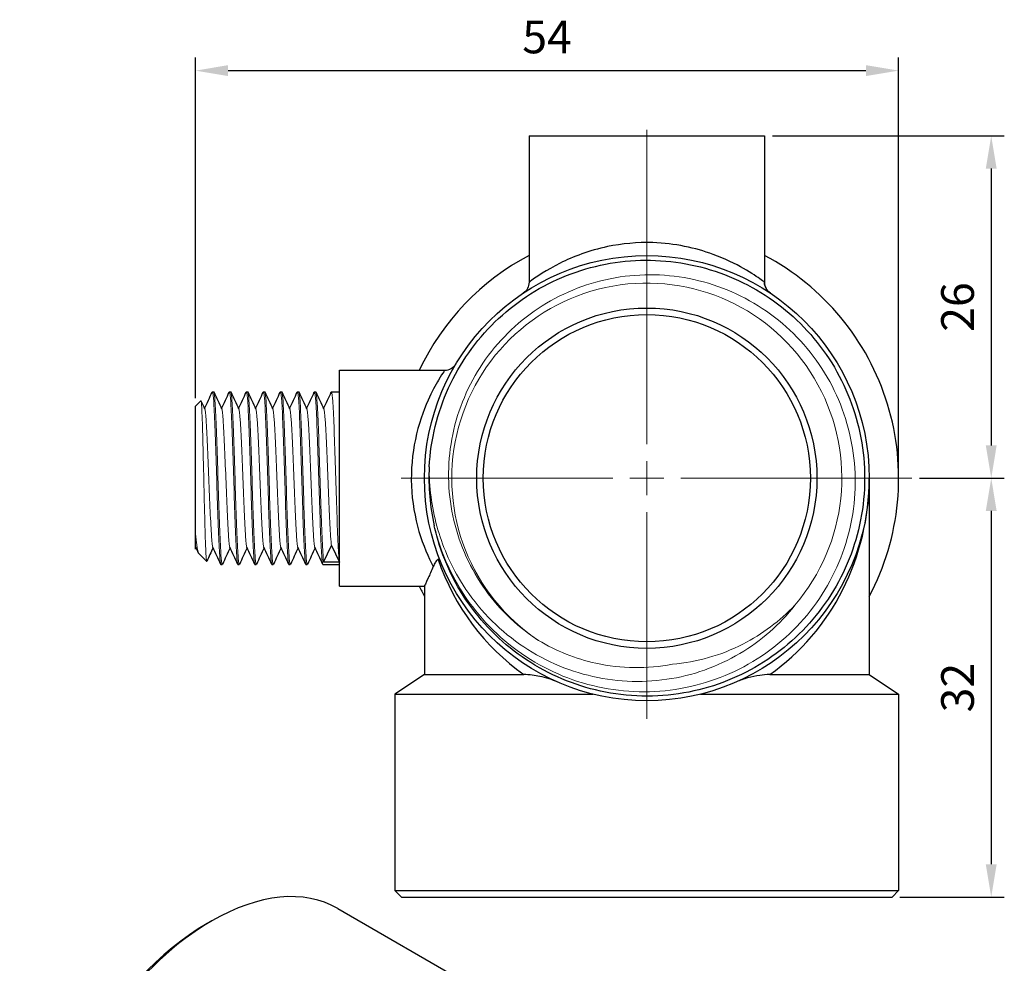
# Model space of a CAD drawing. Units: millimetres. Extents: x 257 to 768, y 1072 to 1301.
# Drawn here: x 659 to 734, y 1144 to 1216 of the extents above; entities that cross this region are included whole.
import ezdxf

# ---------------------------------------------------------------- set-up
doc = ezdxf.new("R2010")
doc.units = ezdxf.units.MM
doc.linetypes.add('ACAD_ISO04W100', pattern=[30, 24, -3, 0, -3])
doc.layers.get('0').update_dxf_attribs({"color": 220})
for name, color, linetype, lineweight in [('Осевая', 1, 'ACAD_ISO04W100', 15), ('Основная толстая', 7, 'Continuous', 30), ('Основная тонкая', 7, 'Continuous', 15), ('Размеры', 7, 'Continuous', 18)]:
    doc.layers.add(name, color=color, linetype=linetype, lineweight=lineweight)
doc.styles.add('VALтекст', font='isocpeur.ttf', dxfattribs={"height": 2.5})
doc.dimstyles.new('VALразмер1', dxfattribs={"dimtxt": 2.5, "dimasz": 2.5, "dimexe": 1, "dimexo": 0.6, "dimgap": 1, "dimtad": 1, "dimdec": 1, "dimdsep": 46, "dimtxsty": 'VALтекст', "dimcen": 2.5, "dimclrt": 256, "dimadec": 0, "dimazin": 0, "dimtfac": 1, "dimtdec": 1, "dimtmove": 0, "dimatfit": 3, "dimfxl": 1, "dimarcsym": 0})

# ---------------------------------------------------------------- blocks, each defined once
blk = doc.blocks.new('A$C748F1986')
at = {"layer": 'Основная толстая', "extrusion": (-1.11022e-16, 0.816497, 0.57735)}
for p, q in [((-15.813, 43.626), (-5.207, 37.502)), ((-25.792, 42.468), (-25.438, 42.672))]:
    blk.add_line(p, q, dxfattribs=at)
at = {"layer": 'Основная толстая'}
for centre, major_axis, start_param, end_param in [((-25.438, 26.955), (9.625, 16.671), 0, 0.785398), ((-25.438, 26.955), (-9.625, -16.671), -2.356194, 0), ((-25.792, 27.159), (-9.375, -16.238), -2.356194, -0.785398), ((-14.832, 20.831), (9.625, 16.671), -0.488331, 0.785398)]:
    blk.add_ellipse(centre, major_axis=major_axis, ratio=0.57735, start_param=start_param, end_param=end_param, dxfattribs=at)
blk = doc.blocks.new('*U145')
at = {"layer": 'Осевая', "color": 0, "transparency": 16777216}
for p, q in [((0, 2.6), (0, 27.209)), ((-18.766, 0), (-2.6, 0)), ((2.6, 0), (20.247, 0)), ((0, -18.397), (0, -2.6))]:
    blk.add_line(p, q, dxfattribs=at)
at = {"layer": 'Осевая', "color": 0, "linetype": 'Continuous', "transparency": 16777216}
for p, q in [((0, -1.3), (0, 1.3)), ((-1.3, 0), (1.3, 0))]:
    blk.add_line(p, q, dxfattribs=at)
blk = doc.blocks.new('A$C08C1422C')
at = {"layer": 'Основная толстая', "extrusion": (0, 1, -2.22045e-16)}
for p, q in [((6.85, 25.325), (24.85, 25.325)), ((6.85, 25.325), (6.85, 14.142)), ((24.85, 25.325), (24.85, 14.142)), ((-7.65, -9.075), (-7.65, 7.425)), ((-7.65, 7.425), (0.409, 7.425)), ((-17.35, 5.775), (-17.25, 5.775)), ((-16.05, 5.775), (-15.95, 5.775)), ((-14.75, 5.775), (-14.65, 5.775)), ((-13.45, 5.775), (-13.35, 5.775)), ((-12.15, 5.775), (-12.05, 5.775)), ((-10.85, 5.775), (-10.75, 5.775)), ((-9.55, 5.775), (-9.45, 5.775)), ((-8.25, 5.775), (-7.65, 5.775)), ((-18.65, 4.675), (-18.234, 5.091)), ((-18.65, -5.075), (-18.65, 4.675)), ((32.85, -0.825), (32.85, -15.825)), ((-8.85, -7.233), (-8.25, -5.971)), ((-8.25, -5.971), (-7.65, -7.233)), ((-18.386, -6.589), (-17.789, -7.186)), ((-16.7, -7.425), (-16.6, -7.425)), ((-15.4, -7.425), (-15.3, -7.425)), ((-14.1, -7.425), (-14, -7.425)), ((-12.8, -7.425), (-12.7, -7.425)), ((-11.5, -7.425), (-11.4, -7.425)), ((-10.2, -7.425), (-10.1, -7.425)), ((-8.9, -7.425), (-7.65, -7.425)), ((-7.65, -7.233), (-8.85, -7.233)), ((-7.65, -9.075), (-1.15, -9.075)), ((-1.15, -9.075), (-1.15, -15.825)), ((-1.15, -15.825), (-3.4, -17.325)), ((-1.15, -15.825), (6.453, -15.825)), ((25.247, -15.825), (32.85, -15.825)), ((32.85, -15.825), (35.1, -17.325)), ((-3.4, -17.325), (11.757, -17.325)), ((-3.4, -17.325), (-3.4, -32.325)), ((19.943, -17.325), (35.1, -17.325)), ((35.1, -17.325), (35.1, -32.325)), ((-3.4, -32.325), (35.1, -32.325)), ((-2.9, -32.825), (-3.4, -32.325)), ((34.6, -32.825), (35.1, -32.325)), ((-2.9, -32.825), (34.6, -32.825))]:
    blk.add_line(p, q, dxfattribs=at)
at = {"layer": 'Основная толстая'}
for radius in [17, 13, 12.5]:
    blk.add_circle((15.85, -0.825), radius, dxfattribs=at)
for centre, radius, start, end in [((15.85, -0.825), 19.25, 117.87424, 154.62307), ((15.85, -0.825), 19.25, 332.02067, 62.12576), ((25.85, 14.142), 1, 180, 236.25101), ((0.409, 8.425), 1, 270, 329.07678), ((15.85, -0.825), 16.65, 177.00146, 192.65364), ((15.85, -0.825), 19.25, 205.37693, 207.97933)]:
    blk.add_arc(centre, radius, start, end, dxfattribs=at)
at = {"layer": 'Основная толстая', "extrusion": (0, -2.22045e-16, -1)}
for centre, start, end in [((-5.85, 14.142), 180, 236.25101), ((-25.85, 14.142), 303.74899, 360)]:
    blk.add_arc(centre, 1, start, end, dxfattribs=at)
at = {"layer": 'Основная толстая'}
for start_param, end_param in [(0.585686, 1.570796), (-1.218244, -0.585686)]:
    blk.add_ellipse((15.85, -0.825), major_axis=(0, -18), ratio=0.944444, start_param=start_param, end_param=end_param, dxfattribs=at)
for points, knots in [([(24.85, 14.142), (24.85, 14.142), (24.762, 14.208), (24.327, 14.518), (23.866, 14.836), (22.621, 15.546), (21.829, 15.939), (19.584, 16.759), (17.975, 17.114), (15.137, 17.205), (13.944, 17.093), (11.443, 16.569), (10.2, 16.087), (8.155, 15.068), (7.389, 14.532), (6.917, 14.192), (6.85, 14.142), (6.85, 14.142)], [0, 0, 0, 0, 0.208102, 0.208102, 0.532805, 0.532805, 0.864479, 0.864479, 1.34294, 1.34294, 1.68328, 1.68328, 2.118853, 2.118853, 2.593274, 2.593274, 2.775515, 2.775515, 2.775515, 2.775515]), ([(-0.777, 0.046), (-0.668, 2.128), (-0.164, 4.188), (0.702, 6.085), (1.557, 7.96), (2.764, 9.674), (4.242, 11.111), (5.719, 12.548), (7.465, 13.706), (9.362, 14.509), (11.259, 15.312), (13.306, 15.758), (15.364, 15.818), (17.422, 15.878), (19.491, 15.552), (21.431, 14.862), (23.37, 14.172), (25.179, 13.119), (26.736, 11.773), (28.293, 10.428), (29.597, 8.791), (30.561, 6.973), (31.524, 5.156), (32.147, 3.158), (32.387, 1.115), (32.632, -0.977), (32.476, -3.117), (31.928, -5.152), (31.393, -7.141), (30.484, -9.03), (29.263, -10.69), (28.043, -12.348), (26.513, -13.778), (24.775, -14.881), (23.037, -15.984), (21.094, -16.761), (19.075, -17.16), (16.973, -17.575), (14.789, -17.579), (12.685, -17.171), (10.663, -16.78), (8.716, -16.009), (6.974, -14.912), (5.234, -13.815), (3.7, -12.393), (2.475, -10.741), (1.25, -9.089), (0.335, -7.207), (-0.209, -5.223), (-0.277, -4.975), (-0.339, -4.724), (-0.396, -4.472)], [4.764723, 4.764723, 4.764723, 4.764723, 5.140349, 5.140349, 5.140349, 5.511714, 5.511714, 5.511714, 5.882932, 5.882932, 5.882932, 6.254014, 6.254014, 6.254014, 6.624968, 6.624968, 6.624968, 6.995806, 6.995806, 6.995806, 7.366537, 7.366537, 7.366537, 7.737172, 7.737172, 7.737172, 8.116866, 8.116866, 8.116866, 8.488105, 8.488105, 8.488105, 8.859076, 8.859076, 8.859076, 9.229822, 9.229822, 9.229822, 9.616048, 9.616048, 9.616048, 9.98704, 9.98704, 9.98704, 10.357614, 10.357614, 10.357614, 10.728231, 10.728231, 10.728231, 10.774727, 10.774727, 10.774727, 10.774727]), ([(0.409, 7.425), (0.409, 7.425), (0.383, 7.387), (0.253, 7.19), (0.112, 6.974), (-0.295, 6.287), (-0.583, 5.761), (-1.239, 4.297), (-1.601, 3.277), (-2.075, 1.027), (-2.187, -0.196), (-2.089, -2.637), (-1.871, -3.843), (-1.247, -5.966), (-0.842, -6.882), (-0.478, -7.582)], [5.921356, 5.921356, 5.921356, 5.921356, 6.075587, 6.075587, 6.322356, 6.322356, 6.643156, 6.643156, 7.060196, 7.060196, 7.466158, 7.466158, 7.883634, 7.883634, 8.308221, 8.308221, 8.308221, 8.308221]), ([(-18.65, -5.971), (-18.65, -5.862), (-18.65, -5.616), (-18.65, -5.196), (-18.65, -5.137), (-18.65, -5.075)], [0, 0, 0, 0, 0.2096034, 0.2096034, 0.2423631, 0.2423631, 0.2423631, 0.2423631]), ([(-18.65, -6.252), (-18.65, -6.252), (-18.65, -6.248), (-18.65, -6.21), (-18.65, -6.12), (-18.65, -5.971)], [0.7852003, 0.7852003, 0.7852003, 0.7852003, 0.8205124, 0.8205124, 0.9603889, 0.9603889, 0.9603889, 0.9603889]), ([(-0.104, -7.04), (-0.115, -7.044), (-0.126, -7.049), (-0.166, -7.072), (-0.194, -7.097), (-0.282, -7.193), (-0.34, -7.29), (-0.421, -7.451), (-0.45, -7.516), (-0.478, -7.582)], [0.0552329, 0.0552329, 0.0552329, 0.0552329, 0.0647678, 0.0647678, 0.090814, 0.090814, 0.1501802, 0.1501802, 0.1859937, 0.1859937, 0.1859937, 0.1859937]), ([(0.012, -7.002), (0.012, -7.002), (0.012, -7.002), (0.012, -7.002), (0.001, -7.006), (-0.038, -7.019), (-0.067, -7.028), (-0.104, -7.04)], [-0.06841829, -0.06841829, -0.06841829, -0.06841829, -0.06807998, -0.06807998, -0.03296938, -0.03296938, 0, 0, 0, 0]), ([(-0.478, -7.582), (-0.616, -7.917), (-0.745, -8.207), (-1.043, -8.861), (-1.15, -9.075), (-1.15, -9.075)], [0.7786766, 0.7786766, 0.7786766, 0.7786766, 0.9504812, 0.9504812, 1.2668052, 1.2668052, 1.2668052, 1.2668052]), ([(9.005, -16.386), (8.657, -16.233), (8.154, -16.074), (7.303, -15.891), (6.867, -15.825), (6.453, -15.825)], [0, 0, 0, 0, 0.1641202, 0.1641202, 0.2869265, 0.2869265, 0.2869265, 0.2869265]), ([(25.247, -15.825), (24.984, -15.825), (24.717, -15.851), (24.173, -15.933), (23.864, -16.002), (23.282, -16.163), (22.958, -16.27), (22.695, -16.386)], [0, 0, 0, 0, 0.0948161, 0.0948161, 0.2149986, 0.2149986, 0.3417055, 0.3417055, 0.3417055, 0.3417055])]:
    blk.add_open_spline(points, degree=3, knots=knots, dxfattribs=at)
for points in [[(-17.95, 4.494), (-17.755, 4.916), (-17.559, 5.338), (-17.364, 5.76)], [(-17.236, 5.76), (-17.035, 5.325), (-16.834, 4.891), (-16.633, 4.456)], [(-16.65, 4.494), (-16.455, 4.916), (-16.259, 5.338), (-16.064, 5.76)], [(-15.936, 5.76), (-15.735, 5.325), (-15.534, 4.891), (-15.333, 4.456)], [(-15.35, 4.494), (-15.155, 4.916), (-14.959, 5.338), (-14.764, 5.76)], [(-14.636, 5.76), (-14.435, 5.325), (-14.234, 4.891), (-14.033, 4.456)], [(-14.05, 4.494), (-13.855, 4.916), (-13.659, 5.338), (-13.464, 5.76)], [(-13.336, 5.76), (-13.135, 5.325), (-12.934, 4.891), (-12.733, 4.456)], [(-12.75, 4.494), (-12.555, 4.916), (-12.359, 5.338), (-12.164, 5.76)], [(-12.036, 5.76), (-11.835, 5.325), (-11.634, 4.891), (-11.433, 4.456)], [(-11.45, 4.494), (-11.255, 4.916), (-11.059, 5.338), (-10.864, 5.76)], [(-10.736, 5.76), (-10.535, 5.325), (-10.334, 4.891), (-10.133, 4.456)], [(-10.15, 4.494), (-9.955, 4.916), (-9.759, 5.338), (-9.564, 5.76)], [(-9.436, 5.76), (-9.235, 5.325), (-9.034, 4.891), (-8.833, 4.456)], [(-8.85, 4.494), (-8.655, 4.916), (-8.459, 5.338), (-8.264, 5.76)], [(-18.224, 5.085), (-18.127, 4.875), (-18.03, 4.666), (-17.933, 4.456)], [(-18.6, -6.144), (-18.617, -6.18), (-18.633, -6.216), (-18.65, -6.252)], [(-18.416, -6.542), (-18.483, -6.397), (-18.55, -6.251), (-18.6, -6.144)], [(-17.3, -6.144), (-17.46, -6.489), (-17.62, -6.834), (-17.78, -7.18)], [(-16.714, -7.41), (-16.915, -6.975), (-17.116, -6.541), (-17.317, -6.106)], [(-16, -6.144), (-16.195, -6.566), (-16.391, -6.988), (-16.586, -7.41)], [(-15.414, -7.41), (-15.615, -6.975), (-15.816, -6.541), (-16.017, -6.106)], [(-14.7, -6.144), (-14.895, -6.566), (-15.091, -6.988), (-15.286, -7.41)], [(-14.114, -7.41), (-14.315, -6.975), (-14.516, -6.541), (-14.717, -6.106)], [(-13.4, -6.144), (-13.595, -6.566), (-13.791, -6.988), (-13.986, -7.41)], [(-12.814, -7.41), (-13.015, -6.975), (-13.216, -6.541), (-13.417, -6.106)], [(-12.1, -6.144), (-12.295, -6.566), (-12.491, -6.988), (-12.686, -7.41)], [(-11.514, -7.41), (-11.715, -6.975), (-11.916, -6.541), (-12.117, -6.106)], [(-10.8, -6.144), (-10.995, -6.566), (-11.191, -6.988), (-11.386, -7.41)], [(-10.214, -7.41), (-10.415, -6.975), (-10.616, -6.541), (-10.817, -6.106)], [(-9.5, -6.144), (-9.695, -6.566), (-9.891, -6.988), (-10.086, -7.41)], [(-8.914, -7.41), (-9.115, -6.975), (-9.316, -6.541), (-9.517, -6.106)]]:
    blk.add_open_spline(points, degree=3, dxfattribs=at)
at = {"layer": 'Основная тонкая'}
blk.add_arc((15.85, -0.825), 14.906, 319.43548, 236.21669, dxfattribs=at)
for points, knots in [([(-0.396, -4.472), (0.109, -6.574), (1.019, -8.558), (3.542, -12.054), (5.127, -13.535), (8.767, -15.798), (10.785, -16.562), (14.986, -17.269), (17.13, -17.21), (21.261, -16.274), (23.21, -15.41), (26.656, -12.991), (28.122, -11.461), (30.378, -7.935), (31.149, -5.975), (31.892, -1.882), (31.862, 0.212), (31.001, 4.256), (30.183, 6.17), (27.864, 9.564), (26.39, 11.014), (22.977, 13.26), (21.075, 14.037), (17.09, 14.814), (15.047, 14.811), (11.09, 14.022), (9.213, 13.248), (5.873, 11.029), (4.439, 9.609), (2.206, 6.309), (1.424, 4.463), (0.616, 0.587), (0.593, -1.405), (1.313, -5.273), (2.044, -7.113), (4.165, -10.397), (5.531, -11.812), (7.272, -13.024), (7.416, -13.12), (7.562, -13.214)], [0, 0, 0, 0, 0.648665, 0.648665, 1.293643, 1.293643, 1.934935, 1.934935, 2.57254, 2.57254, 3.206457, 3.206457, 3.836686, 3.836686, 4.463226, 4.463226, 5.086078, 5.086078, 5.70524, 5.70524, 6.320712, 6.320712, 6.932494, 6.932494, 7.540585, 7.540585, 8.144984, 8.144984, 8.745692, 8.745692, 9.342707, 9.342707, 9.93603, 9.93603, 10.525659, 10.525659, 11.111595, 11.111595, 11.163711, 11.163711, 11.163711, 11.163711]), ([(-17.364, 5.76), (-17.332, 5.83), (-17.299, 5.654), (-17.267, 5.252), (-17.235, 4.851), (-17.203, 4.224), (-17.17, 3.438), (-17.138, 2.653), (-17.106, 1.71), (-17.074, 0.71), (-17.041, -0.294), (-17.009, -1.354), (-16.977, -2.357), (-16.944, -3.358), (-16.912, -4.302), (-16.88, -5.088), (-16.847, -5.875), (-16.815, -6.503), (-16.783, -6.904), (-16.755, -7.247), (-16.728, -7.425), (-16.7, -7.425)], [6.215367, 6.215367, 6.215367, 6.215367, 6.683827, 6.683827, 6.683827, 7.151774, 7.151774, 7.151774, 7.619292, 7.619292, 7.619292, 8.088255, 8.088255, 8.088255, 8.556135, 8.556135, 8.556135, 9.02492, 9.02492, 9.02492, 9.424778, 9.424778, 9.424778, 9.424778]), ([(-16.586, -7.41), (-16.618, -7.48), (-16.651, -7.304), (-16.683, -6.902), (-16.715, -6.501), (-16.747, -5.874), (-16.78, -5.088), (-16.812, -4.303), (-16.844, -3.36), (-16.876, -2.36), (-16.909, -1.356), (-16.941, -0.296), (-16.973, 0.707), (-17.006, 1.708), (-17.038, 2.652), (-17.07, 3.438), (-17.103, 4.225), (-17.135, 4.853), (-17.167, 5.254), (-17.195, 5.597), (-17.222, 5.775), (-17.25, 5.775)], [-15.775781, -15.775781, -15.775781, -15.775781, -15.307322, -15.307322, -15.307322, -14.839375, -14.839375, -14.839375, -14.371857, -14.371857, -14.371857, -13.902894, -13.902894, -13.902894, -13.435014, -13.435014, -13.435014, -12.966228, -12.966228, -12.966228, -12.566371, -12.566371, -12.566371, -12.566371]), ([(-16.064, 5.76), (-16.032, 5.83), (-15.999, 5.654), (-15.967, 5.252), (-15.935, 4.851), (-15.903, 4.224), (-15.87, 3.438), (-15.838, 2.653), (-15.806, 1.71), (-15.774, 0.71), (-15.741, -0.294), (-15.709, -1.354), (-15.677, -2.357), (-15.644, -3.358), (-15.612, -4.302), (-15.58, -5.088), (-15.547, -5.875), (-15.515, -6.503), (-15.483, -6.904), (-15.455, -7.247), (-15.428, -7.425), (-15.4, -7.425)], [12.498553, 12.498553, 12.498553, 12.498553, 12.967012, 12.967012, 12.967012, 13.434959, 13.434959, 13.434959, 13.902477, 13.902477, 13.902477, 14.37144, 14.37144, 14.37144, 14.83932, 14.83932, 14.83932, 15.308106, 15.308106, 15.308106, 15.707963, 15.707963, 15.707963, 15.707963]), ([(-15.286, -7.41), (-15.318, -7.48), (-15.351, -7.304), (-15.383, -6.902), (-15.415, -6.501), (-15.447, -5.874), (-15.48, -5.088), (-15.512, -4.303), (-15.544, -3.36), (-15.576, -2.36), (-15.609, -1.356), (-15.641, -0.296), (-15.673, 0.707), (-15.706, 1.708), (-15.738, 2.652), (-15.77, 3.438), (-15.803, 4.225), (-15.835, 4.853), (-15.867, 5.254), (-15.895, 5.597), (-15.922, 5.775), (-15.95, 5.775)], [-22.058967, -22.058967, -22.058967, -22.058967, -21.590507, -21.590507, -21.590507, -21.12256, -21.12256, -21.12256, -20.655042, -20.655042, -20.655042, -20.186079, -20.186079, -20.186079, -19.718199, -19.718199, -19.718199, -19.249413, -19.249413, -19.249413, -18.849556, -18.849556, -18.849556, -18.849556]), ([(-14.764, 5.76), (-14.732, 5.83), (-14.699, 5.654), (-14.667, 5.252), (-14.635, 4.851), (-14.603, 4.224), (-14.57, 3.438), (-14.538, 2.653), (-14.506, 1.71), (-14.474, 0.71), (-14.441, -0.294), (-14.409, -1.354), (-14.377, -2.357), (-14.344, -3.358), (-14.312, -4.302), (-14.28, -5.088), (-14.247, -5.875), (-14.215, -6.503), (-14.183, -6.904), (-14.155, -7.247), (-14.128, -7.425), (-14.1, -7.425)], [18.781738, 18.781738, 18.781738, 18.781738, 19.250197, 19.250197, 19.250197, 19.718145, 19.718145, 19.718145, 20.185662, 20.185662, 20.185662, 20.654626, 20.654626, 20.654626, 21.122506, 21.122506, 21.122506, 21.591291, 21.591291, 21.591291, 21.991149, 21.991149, 21.991149, 21.991149]), ([(-13.986, -7.41), (-14.018, -7.48), (-14.051, -7.304), (-14.083, -6.902), (-14.115, -6.501), (-14.147, -5.874), (-14.18, -5.088), (-14.212, -4.303), (-14.244, -3.36), (-14.276, -2.36), (-14.309, -1.356), (-14.341, -0.296), (-14.373, 0.707), (-14.406, 1.708), (-14.438, 2.652), (-14.47, 3.438), (-14.503, 4.225), (-14.535, 4.853), (-14.567, 5.254), (-14.595, 5.597), (-14.622, 5.775), (-14.65, 5.775)], [-28.342152, -28.342152, -28.342152, -28.342152, -27.873693, -27.873693, -27.873693, -27.405745, -27.405745, -27.405745, -26.938228, -26.938228, -26.938228, -26.469264, -26.469264, -26.469264, -26.001384, -26.001384, -26.001384, -25.532599, -25.532599, -25.532599, -25.132741, -25.132741, -25.132741, -25.132741]), ([(-13.464, 5.76), (-13.432, 5.83), (-13.399, 5.654), (-13.367, 5.252), (-13.335, 4.851), (-13.303, 4.224), (-13.27, 3.438), (-13.238, 2.653), (-13.206, 1.71), (-13.174, 0.71), (-13.141, -0.294), (-13.109, -1.354), (-13.077, -2.357), (-13.044, -3.358), (-13.012, -4.302), (-12.98, -5.088), (-12.947, -5.875), (-12.915, -6.503), (-12.883, -6.904), (-12.855, -7.247), (-12.828, -7.425), (-12.8, -7.425)], [25.064923, 25.064923, 25.064923, 25.064923, 25.533383, 25.533383, 25.533383, 26.00133, 26.00133, 26.00133, 26.468848, 26.468848, 26.468848, 26.937811, 26.937811, 26.937811, 27.405691, 27.405691, 27.405691, 27.874476, 27.874476, 27.874476, 28.274334, 28.274334, 28.274334, 28.274334]), ([(-12.686, -7.41), (-12.718, -7.48), (-12.751, -7.304), (-12.783, -6.902), (-12.815, -6.501), (-12.847, -5.874), (-12.88, -5.088), (-12.912, -4.303), (-12.944, -3.36), (-12.976, -2.36), (-13.009, -1.356), (-13.041, -0.296), (-13.073, 0.707), (-13.106, 1.708), (-13.138, 2.652), (-13.17, 3.438), (-13.203, 4.225), (-13.235, 4.853), (-13.267, 5.254), (-13.295, 5.597), (-13.322, 5.775), (-13.35, 5.775)], [-34.625337, -34.625337, -34.625337, -34.625337, -34.156878, -34.156878, -34.156878, -33.68893, -33.68893, -33.68893, -33.221413, -33.221413, -33.221413, -32.752449, -32.752449, -32.752449, -32.284569, -32.284569, -32.284569, -31.815784, -31.815784, -31.815784, -31.415927, -31.415927, -31.415927, -31.415927]), ([(-12.164, 5.76), (-12.132, 5.83), (-12.099, 5.654), (-12.067, 5.252), (-12.035, 4.851), (-12.003, 4.224), (-11.97, 3.438), (-11.938, 2.653), (-11.906, 1.71), (-11.874, 0.71), (-11.841, -0.294), (-11.809, -1.354), (-11.777, -2.357), (-11.744, -3.358), (-11.712, -4.302), (-11.68, -5.088), (-11.647, -5.875), (-11.615, -6.503), (-11.583, -6.904), (-11.555, -7.247), (-11.528, -7.425), (-11.5, -7.425)], [31.348109, 31.348109, 31.348109, 31.348109, 31.816568, 31.816568, 31.816568, 32.284515, 32.284515, 32.284515, 32.752033, 32.752033, 32.752033, 33.220996, 33.220996, 33.220996, 33.688876, 33.688876, 33.688876, 34.157662, 34.157662, 34.157662, 34.557519, 34.557519, 34.557519, 34.557519]), ([(-11.386, -7.41), (-11.418, -7.48), (-11.451, -7.304), (-11.483, -6.902), (-11.515, -6.501), (-11.547, -5.874), (-11.58, -5.088), (-11.612, -4.303), (-11.644, -3.36), (-11.676, -2.36), (-11.709, -1.356), (-11.741, -0.296), (-11.773, 0.707), (-11.806, 1.708), (-11.838, 2.652), (-11.87, 3.438), (-11.903, 4.225), (-11.935, 4.853), (-11.967, 5.254), (-11.995, 5.597), (-12.022, 5.775), (-12.05, 5.775)], [-40.908523, -40.908523, -40.908523, -40.908523, -40.440063, -40.440063, -40.440063, -39.972116, -39.972116, -39.972116, -39.504598, -39.504598, -39.504598, -39.035635, -39.035635, -39.035635, -38.567755, -38.567755, -38.567755, -38.098969, -38.098969, -38.098969, -37.699112, -37.699112, -37.699112, -37.699112]), ([(-10.864, 5.76), (-10.832, 5.83), (-10.799, 5.654), (-10.767, 5.252), (-10.735, 4.851), (-10.703, 4.224), (-10.67, 3.438), (-10.638, 2.653), (-10.606, 1.71), (-10.574, 0.71), (-10.541, -0.294), (-10.509, -1.354), (-10.477, -2.357), (-10.444, -3.358), (-10.412, -4.302), (-10.38, -5.088), (-10.347, -5.875), (-10.315, -6.503), (-10.283, -6.904), (-10.255, -7.247), (-10.228, -7.425), (-10.2, -7.425)], [37.631294, 37.631294, 37.631294, 37.631294, 38.099753, 38.099753, 38.099753, 38.567701, 38.567701, 38.567701, 39.035218, 39.035218, 39.035218, 39.504182, 39.504182, 39.504182, 39.972062, 39.972062, 39.972062, 40.440847, 40.440847, 40.440847, 40.840704, 40.840704, 40.840704, 40.840704]), ([(-10.086, -7.41), (-10.118, -7.48), (-10.151, -7.304), (-10.183, -6.902), (-10.215, -6.501), (-10.247, -5.874), (-10.28, -5.088), (-10.312, -4.303), (-10.344, -3.36), (-10.376, -2.36), (-10.409, -1.356), (-10.441, -0.296), (-10.473, 0.707), (-10.506, 1.708), (-10.538, 2.652), (-10.57, 3.438), (-10.603, 4.225), (-10.635, 4.853), (-10.667, 5.254), (-10.695, 5.597), (-10.722, 5.775), (-10.75, 5.775)], [-47.191708, -47.191708, -47.191708, -47.191708, -46.723249, -46.723249, -46.723249, -46.255301, -46.255301, -46.255301, -45.787783, -45.787783, -45.787783, -45.31882, -45.31882, -45.31882, -44.85094, -44.85094, -44.85094, -44.382155, -44.382155, -44.382155, -43.982297, -43.982297, -43.982297, -43.982297]), ([(-9.564, 5.76), (-9.532, 5.83), (-9.499, 5.654), (-9.467, 5.252), (-9.435, 4.851), (-9.403, 4.224), (-9.37, 3.438), (-9.338, 2.653), (-9.306, 1.71), (-9.274, 0.71), (-9.241, -0.294), (-9.209, -1.354), (-9.177, -2.357), (-9.144, -3.358), (-9.112, -4.302), (-9.08, -5.088), (-9.047, -5.875), (-9.015, -6.503), (-8.983, -6.904), (-8.955, -7.247), (-8.928, -7.425), (-8.9, -7.425)], [43.914479, 43.914479, 43.914479, 43.914479, 44.382938, 44.382938, 44.382938, 44.850886, 44.850886, 44.850886, 45.318403, 45.318403, 45.318403, 45.787367, 45.787367, 45.787367, 46.255247, 46.255247, 46.255247, 46.724032, 46.724032, 46.724032, 47.12389, 47.12389, 47.12389, 47.12389]), ([(-8.85, -7.233), (-8.882, -6.987), (-8.915, -6.502), (-8.947, -5.831), (-8.979, -5.161), (-9.011, -4.305), (-9.044, -3.355), (-9.077, -2.357), (-9.111, -1.257), (-9.145, -0.181), (-9.177, 0.844), (-9.21, 1.844), (-9.242, 2.713), (-9.274, 3.581), (-9.307, 4.317), (-9.339, 4.844), (-9.371, 5.37), (-9.403, 5.687), (-9.435, 5.759), (-9.44, 5.77), (-9.445, 5.775), (-9.45, 5.775)], [-53.165414, -53.165414, -53.165414, -53.165414, -52.697302, -52.697302, -52.697302, -52.229648, -52.229648, -52.229648, -51.738606, -51.738606, -51.738606, -51.270445, -51.270445, -51.270445, -50.803133, -50.803133, -50.803133, -50.335715, -50.335715, -50.335715, -50.265482, -50.265482, -50.265482, -50.265482]), ([(-8.264, 5.76), (-8.232, 5.83), (-8.199, 5.655), (-8.167, 5.253), (-8.135, 4.852), (-8.103, 4.226), (-8.07, 3.441), (-8.038, 2.656), (-8.006, 1.714), (-7.974, 0.714), (-7.941, -0.288), (-7.909, -1.346), (-7.877, -2.349), (-7.845, -3.349), (-7.812, -4.293), (-7.78, -5.079), (-7.748, -5.866), (-7.716, -6.494), (-7.683, -6.897), (-7.672, -7.036), (-7.661, -7.148), (-7.65, -7.233)], [50.197664, 50.197664, 50.197664, 50.197664, 50.665849, 50.665849, 50.665849, 51.133565, 51.133565, 51.133565, 51.600893, 51.600893, 51.600893, 52.069258, 52.069258, 52.069258, 52.53671, 52.53671, 52.53671, 53.00444, 53.00444, 53.00444, 53.165414, 53.165414, 53.165414, 53.165414]), ([(-17.78, -7.18), (-17.795, -7.213), (-17.81, -7.134), (-17.844, -6.72), (-17.862, -6.345), (-17.899, -5.335), (-17.917, -4.712), (-17.954, -3.303), (-17.972, -2.531), (-18.009, -0.94), (-18.028, -0.136), (-18.064, 1.398), (-18.083, 2.115), (-18.119, 3.365), (-18.138, 3.888), (-18.175, 4.673), (-18.193, 4.93), (-18.219, 5.08), (-18.227, 5.098), (-18.234, 5.091)], [1.055661, 1.055661, 1.055661, 1.055661, 1.26312, 1.26312, 1.50942, 1.50942, 1.753611, 1.753611, 1.995693, 1.995693, 2.235666, 2.235666, 2.473528, 2.473528, 2.709281, 2.709281, 2.942922, 2.942922, 3.039124, 3.039124, 3.039124, 3.039124]), ([(-17.933, 4.456), (-17.898, 4.383), (-17.864, 4.089), (-17.83, 3.611), (-17.796, 3.134), (-17.762, 2.472), (-17.728, 1.706), (-17.694, 0.936), (-17.66, 0.06), (-17.625, -0.816), (-17.591, -1.69), (-17.557, -2.563), (-17.523, -3.333), (-17.489, -4.106), (-17.455, -4.773), (-17.42, -5.255), (-17.386, -5.737), (-17.352, -6.032), (-17.317, -6.106)], [6.367567, 6.367567, 6.367567, 6.367567, 6.86215, 6.86215, 6.86215, 7.356212, 7.356212, 7.356212, 7.852258, 7.852258, 7.852258, 8.346845, 8.346845, 8.346845, 8.843621, 8.843621, 8.843621, 9.340396, 9.340396, 9.340396, 9.340396]), ([(-16.633, 4.456), (-16.598, 4.383), (-16.564, 4.089), (-16.53, 3.611), (-16.496, 3.134), (-16.462, 2.472), (-16.428, 1.706), (-16.394, 0.936), (-16.36, 0.06), (-16.325, -0.816), (-16.291, -1.69), (-16.257, -2.563), (-16.223, -3.333), (-16.189, -4.106), (-16.155, -4.773), (-16.12, -5.255), (-16.086, -5.737), (-16.052, -6.032), (-16.017, -6.106)], [12.650752, 12.650752, 12.650752, 12.650752, 13.145336, 13.145336, 13.145336, 13.639397, 13.639397, 13.639397, 14.135443, 14.135443, 14.135443, 14.630031, 14.630031, 14.630031, 15.126806, 15.126806, 15.126806, 15.623582, 15.623582, 15.623582, 15.623582]), ([(-15.333, 4.456), (-15.298, 4.383), (-15.264, 4.089), (-15.23, 3.611), (-15.196, 3.134), (-15.162, 2.472), (-15.128, 1.706), (-15.094, 0.936), (-15.06, 0.06), (-15.025, -0.816), (-14.991, -1.69), (-14.957, -2.563), (-14.923, -3.333), (-14.889, -4.106), (-14.855, -4.773), (-14.82, -5.255), (-14.786, -5.737), (-14.752, -6.032), (-14.717, -6.106)], [18.933937, 18.933937, 18.933937, 18.933937, 19.428521, 19.428521, 19.428521, 19.922582, 19.922582, 19.922582, 20.418628, 20.418628, 20.418628, 20.913216, 20.913216, 20.913216, 21.409992, 21.409992, 21.409992, 21.906767, 21.906767, 21.906767, 21.906767]), ([(-14.033, 4.456), (-13.998, 4.383), (-13.964, 4.089), (-13.93, 3.611), (-13.896, 3.134), (-13.862, 2.472), (-13.828, 1.706), (-13.794, 0.936), (-13.76, 0.06), (-13.725, -0.816), (-13.691, -1.69), (-13.657, -2.563), (-13.623, -3.333), (-13.589, -4.106), (-13.555, -4.773), (-13.52, -5.255), (-13.486, -5.737), (-13.452, -6.032), (-13.417, -6.106)], [25.217123, 25.217123, 25.217123, 25.217123, 25.711706, 25.711706, 25.711706, 26.205768, 26.205768, 26.205768, 26.701814, 26.701814, 26.701814, 27.196401, 27.196401, 27.196401, 27.693177, 27.693177, 27.693177, 28.189952, 28.189952, 28.189952, 28.189952]), ([(-12.733, 4.456), (-12.698, 4.383), (-12.664, 4.089), (-12.63, 3.611), (-12.596, 3.134), (-12.562, 2.472), (-12.528, 1.706), (-12.494, 0.936), (-12.46, 0.06), (-12.425, -0.816), (-12.391, -1.69), (-12.357, -2.563), (-12.323, -3.333), (-12.289, -4.106), (-12.255, -4.773), (-12.22, -5.255), (-12.186, -5.737), (-12.152, -6.032), (-12.117, -6.106)], [31.500308, 31.500308, 31.500308, 31.500308, 31.994892, 31.994892, 31.994892, 32.488953, 32.488953, 32.488953, 32.984999, 32.984999, 32.984999, 33.479587, 33.479587, 33.479587, 33.976362, 33.976362, 33.976362, 34.473138, 34.473138, 34.473138, 34.473138]), ([(-11.433, 4.456), (-11.398, 4.383), (-11.364, 4.089), (-11.33, 3.611), (-11.296, 3.134), (-11.262, 2.472), (-11.228, 1.706), (-11.194, 0.936), (-11.16, 0.06), (-11.125, -0.816), (-11.091, -1.69), (-11.057, -2.563), (-11.023, -3.333), (-10.989, -4.106), (-10.955, -4.773), (-10.92, -5.255), (-10.886, -5.737), (-10.852, -6.032), (-10.817, -6.106)], [37.783493, 37.783493, 37.783493, 37.783493, 38.278077, 38.278077, 38.278077, 38.772138, 38.772138, 38.772138, 39.268184, 39.268184, 39.268184, 39.762772, 39.762772, 39.762772, 40.259547, 40.259547, 40.259547, 40.756323, 40.756323, 40.756323, 40.756323]), ([(-10.133, 4.456), (-10.098, 4.383), (-10.064, 4.089), (-10.03, 3.611), (-9.996, 3.134), (-9.962, 2.472), (-9.928, 1.706), (-9.894, 0.936), (-9.86, 0.06), (-9.825, -0.816), (-9.791, -1.69), (-9.757, -2.563), (-9.723, -3.333), (-9.689, -4.106), (-9.655, -4.773), (-9.62, -5.255), (-9.586, -5.737), (-9.552, -6.032), (-9.517, -6.106)], [44.066679, 44.066679, 44.066679, 44.066679, 44.561262, 44.561262, 44.561262, 45.055323, 45.055323, 45.055323, 45.55137, 45.55137, 45.55137, 46.045957, 46.045957, 46.045957, 46.542733, 46.542733, 46.542733, 47.039508, 47.039508, 47.039508, 47.039508]), ([(-8.833, 4.456), (-8.798, 4.383), (-8.764, 4.09), (-8.73, 3.612), (-8.696, 3.134), (-8.662, 2.474), (-8.628, 1.707), (-8.594, 0.938), (-8.56, 0.064), (-8.526, -0.811), (-8.491, -1.684), (-8.457, -2.557), (-8.423, -3.327), (-8.389, -4.098), (-8.355, -4.764), (-8.321, -5.246), (-8.297, -5.58), (-8.274, -5.826), (-8.25, -5.971)], [50.349864, 50.349864, 50.349864, 50.349864, 50.844271, 50.844271, 50.844271, 51.338186, 51.338186, 51.338186, 51.833648, 51.833648, 51.833648, 52.327894, 52.327894, 52.327894, 52.82294, 52.82294, 52.82294, 53.165414, 53.165414, 53.165414, 53.165414]), ([(27.174, -10.518), (26.017, -12.006), (24.588, -13.261), (21.249, -15.237), (19.351, -15.904), (15.371, -16.483), (13.326, -16.377), (9.356, -15.383), (7.473, -14.492), (4.121, -12.022), (2.693, -10.456), (0.814, -7.364), (0.212, -5.964), (-0.596, -3.02), (-0.793, -1.49), (-0.777, 0.046)], [1.164727, 1.164727, 1.164727, 1.164727, 1.730658, 1.730658, 2.328371, 2.328371, 2.93649, 2.93649, 3.555015, 3.555015, 4.183941, 4.183941, 4.638347, 4.638347, 5.098083, 5.098083, 5.098083, 5.098083]), ([(-18.65, -5.075), (-18.617, -5.401), (-18.584, -5.682), (-18.501, -6.264), (-18.452, -6.487), (-18.397, -6.577), (-18.391, -6.584), (-18.386, -6.589)], [0.2832411, 0.2832411, 0.2832411, 0.2832411, 0.4265422, 0.4265422, 0.648345, 0.648345, 0.6731573, 0.6731573, 0.6731573, 0.6731573]), ([(17.804, -15.041), (19.682, -14.885), (21.511, -14.359), (24.679, -12.739), (26.025, -11.729), (27.174, -10.518)], [0, 0, 0, 0, 0.565467, 0.565467, 1.066882, 1.066882, 1.066882, 1.066882]), ([(7.562, -13.214), (8.924, -14.028), (10.41, -14.619), (12.927, -15.172), (13.909, -15.286), (15.871, -15.311), (16.846, -15.226), (17.804, -15.041)], [1.291494, 1.291494, 1.291494, 1.291494, 1.769316, 1.769316, 2.065598, 2.065598, 2.358759, 2.358759, 2.358759, 2.358759])]:
    blk.add_open_spline(points, degree=3, knots=knots, dxfattribs=at)
blk.add_open_spline([(-18.65, -5.971), (-18.639, -6.037), (-18.628, -6.083), (-18.6, -6.144)], degree=3, dxfattribs=at)
at = {"layer": 'Осевая'}
blk.add_blockref('*U145', (15.85, -0.825), dxfattribs=at)
blk = doc.blocks.new('*D157')
at = {"layer": 'Defpoints', "color": 0, "transparency": 16777216}
for p in [(725.977, 1212.076), (672.227, 1186.441, -3.259), (725.977, 1180.941, -3.259)]:
    blk.add_point(p, dxfattribs=at)
at = {"layer": 'Размеры', "color": 0, "lineweight": -2, "transparency": 16777216}
for p, q in [((672.227, 1187.041), (672.227, 1213.076)), ((725.977, 1181.541), (725.977, 1213.076)), ((674.727, 1212.076), (723.477, 1212.076))]:
    blk.add_line(p, q, dxfattribs=at)
at = {"layer": 'Размеры', "color": 0, "transparency": 16777216}
for points in [[(674.727, 1212.493), (674.727, 1211.659), (672.227, 1212.076)], [(723.477, 1212.493), (723.477, 1211.659), (725.977, 1212.076)]]:
    blk.add_solid(points, dxfattribs=at)
at = {"layer": 'Размеры', "transparency": 16777216, "insert": (699.102, 1214.326), "char_height": 2.5, "attachment_point": 5, "style": 'VALтекст'}
blk.add_mtext('54', dxfattribs=at)
blk = doc.blocks.new('*D158')
at = {"layer": 'Defpoints', "color": 0, "transparency": 16777216}
for p in [(715.727, 1207.091, -3.259), (726.974, 1180.941, -3.259), (733.052, 1180.941)]:
    blk.add_point(p, dxfattribs=at)
at = {"layer": 'Размеры', "color": 0, "lineweight": -2, "transparency": 16777216}
for p, q in [((716.327, 1207.091), (734.052, 1207.091)), ((733.052, 1204.591), (733.052, 1183.441)), ((727.574, 1180.941), (734.052, 1180.941))]:
    blk.add_line(p, q, dxfattribs=at)
at = {"layer": 'Размеры', "color": 0, "transparency": 16777216}
for points in [[(732.635, 1204.591), (733.468, 1204.591), (733.052, 1207.091)], [(732.635, 1183.441), (733.468, 1183.441), (733.052, 1180.941)]]:
    blk.add_solid(points, dxfattribs=at)
at = {"layer": 'Размеры', "transparency": 16777216, "insert": (730.802, 1194.016), "char_height": 2.5, "attachment_point": 5, "rotation": 90, "style": 'VALтекст'}
blk.add_mtext('26', dxfattribs=at)
blk = doc.blocks.new('*D159')
at = {"layer": 'Defpoints', "color": 0, "transparency": 16777216}
for p in [(726.974, 1180.941, -3.259), (725.477, 1148.941, -3.259), (733.052, 1148.941)]:
    blk.add_point(p, dxfattribs=at)
at = {"layer": 'Размеры', "color": 0, "lineweight": -2, "transparency": 16777216}
for p, q in [((727.574, 1180.941), (734.052, 1180.941)), ((733.052, 1178.441), (733.052, 1151.441)), ((726.077, 1148.941), (734.052, 1148.941))]:
    blk.add_line(p, q, dxfattribs=at)
at = {"layer": 'Размеры', "color": 0, "transparency": 16777216}
for points in [[(732.635, 1178.441), (733.468, 1178.441), (733.052, 1180.941)], [(732.635, 1151.441), (733.468, 1151.441), (733.052, 1148.941)]]:
    blk.add_solid(points, dxfattribs=at)
at = {"layer": 'Размеры', "transparency": 16777216, "insert": (730.802, 1164.941), "char_height": 2.5, "attachment_point": 5, "rotation": 90, "style": 'VALтекст'}
blk.add_mtext('32', dxfattribs=at)

msp = doc.modelspace()

# ---------------------------------------------------------------- block references
for name, p in [('A$C08C1422C', (690.877, 1181.766)), ('A$C748F1986', (698.916, 1104.448))]:
    msp.add_blockref(name, p)

# ---------------------------------------------------------------- dimensions: what is measured, and where the dimension line sits
at = {"layer": 'Размеры'}
dim = msp.add_linear_dim(base=(725.977, 1212.076, 3.259), p1=(672.227, 1186.441), p2=(725.977, 1180.941), text='54', dimstyle='VALразмер1', dxfattribs=at)
dim.commit()
dim.dimension.update_dxf_attribs({"geometry": '*D157', "text_midpoint": (699.102, 1214.326, 3.259)})
dim = msp.add_linear_dim(base=(733.052, 1180.941, 3.259), p1=(715.727, 1207.091), p2=(726.974, 1180.941), angle=90, text='26', dimstyle='VALразмер1', dxfattribs=at)
dim.commit()
dim.dimension.update_dxf_attribs({"geometry": '*D158', "text_midpoint": (730.802, 1194.016, 3.259)})
dim = msp.add_linear_dim(base=(733.052, 1148.941, 3.259), p1=(726.974, 1180.941), p2=(725.477, 1148.941), angle=90, dimstyle='VALразмер1', dxfattribs=at)
dim.commit()
dim.dimension.update_dxf_attribs({"geometry": '*D159', "text_midpoint": (730.802, 1164.941, 3.259)})

doc.saveas('drawing.dxf')
